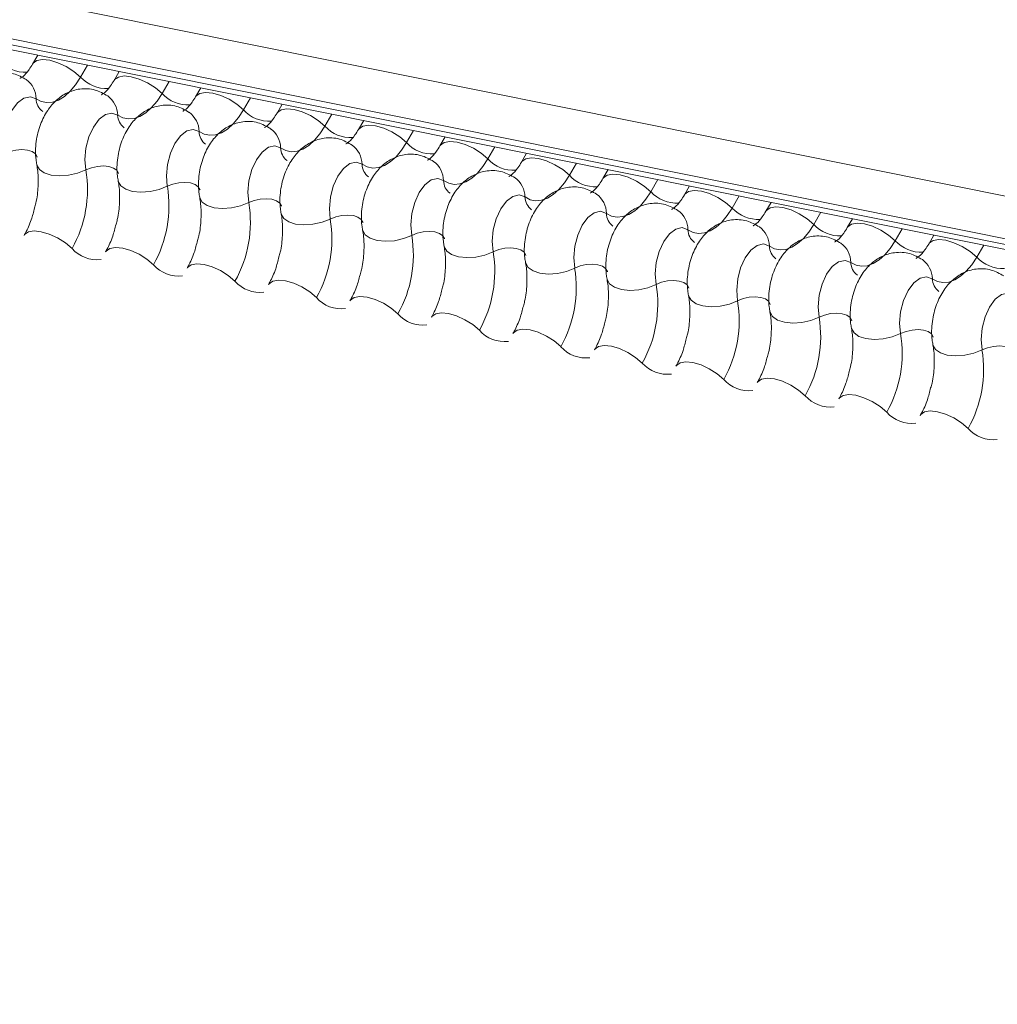
# Model space of a CAD drawing. Units: millimetres. Extents: x -23272466 to 44913, y -22484615 to 188.
# Drawn here: x -23270035 to -23270032, y -22483317 to -22483314 of the extents above; entities that cross this region are included whole.
import ezdxf

# ---------------------------------------------------------------- set-up
doc = ezdxf.new("R2010")
doc.units = ezdxf.units.MM
doc.layers.add('KEYLITE FLASHING', color=7, linetype='Continuous', lineweight=18)

msp = doc.modelspace()

# ---------------------------------------------------------------- linework, layer by layer
at = {"layer": 'KEYLITE FLASHING', "color": 251, "linetype": 'Continuous', "lineweight": 13, "true_color": 0x636466}
for p, q in [((-23270051.0905, -22483310.3694), (-23269998.8297, -22483320.8684)), ((-23270051.1014, -22483310.5005), (-23269998.8406, -22483320.9995)), ((-23270051.0903, -22483310.5211), (-23269998.8295, -22483321.0201)), ((-23270051.0667, -22483310.5411), (-23269998.8059, -22483321.0401)), ((-23270035.103, -22483313.7482), (-23270035.1192, -22483313.7761)), ((-23270034.9477, -22483313.7794), (-23270034.9695, -22483313.8171)), ((-23270034.8486, -22483313.7993), (-23270034.8648, -22483313.8273)), ((-23270034.6933, -22483313.8305), (-23270034.7152, -22483313.8682)), ((-23270034.5942, -22483313.8504), (-23270034.6105, -22483313.8784)), ((-23270034.4389, -22483313.8816), (-23270034.4608, -22483313.9193)), ((-23270034.3399, -22483313.9015), (-23270034.3561, -22483313.9295)), ((-23270034.1846, -22483313.9327), (-23270034.2064, -22483313.9704)), ((-23270034.0855, -22483313.9526), (-23270034.1017, -22483313.9806)), ((-23270033.9302, -22483313.9838), (-23270033.9521, -22483314.0215)), ((-23270033.8311, -22483314.0037), (-23270033.8474, -22483314.0317)), ((-23270033.6758, -22483314.0349), (-23270033.6977, -22483314.0726)), ((-23270033.5768, -22483314.0548), (-23270033.593, -22483314.0828)), ((-23270033.4215, -22483314.086), (-23270033.4433, -22483314.1237)), ((-23270033.3224, -22483314.1059), (-23270033.3386, -22483314.1339)), ((-23270033.1671, -22483314.1371), (-23270033.189, -22483314.1748)), ((-23270033.068, -22483314.157), (-23270033.0843, -22483314.185)), ((-23270032.9127, -22483314.1882), (-23270032.9346, -22483314.2259)), ((-23270032.8137, -22483314.2081), (-23270032.8299, -22483314.2361)), ((-23270032.6584, -22483314.2393), (-23270032.6802, -22483314.277)), ((-23270032.5593, -22483314.2592), (-23270032.5755, -22483314.2872)), ((-23270032.404, -22483314.2904), (-23270032.4259, -22483314.3281)), ((-23270032.3049, -22483314.3103), (-23270032.3212, -22483314.3383)), ((-23270032.1496, -22483314.3415), (-23270032.1715, -22483314.3792))]:
    msp.add_line(p, q, dxfattribs=at)
at = {"layer": 'KEYLITE FLASHING', "color": 251, "linetype": 'Continuous', "lineweight": 13, "true_color": 0x636466, "flags": 128}
for points in [[(-23270035.1189, -22483313.7756), (-23270035.1176, -22483313.7738), (-23270035.106, -22483313.7656), (-23270035.0882, -22483313.7624), (-23270035.0658, -22483313.7646), (-23270035.0406, -22483313.772), (-23270035.0148, -22483313.7839), (-23270034.9904, -22483313.7993), (-23270034.9695, -22483313.8171)], [(-23270034.9695, -22483313.8171), (-23270034.9852, -22483313.8409), (-23270035.0021, -22483313.8611), (-23270035.02, -22483313.8771), (-23270035.0383, -22483313.8885), (-23270035.0567, -22483313.895), (-23270035.0748, -22483313.8966), (-23270035.0921, -22483313.8932), (-23270035.1081, -22483313.8848)], [(-23270034.8645, -22483313.8267), (-23270034.8633, -22483313.8249), (-23270034.8516, -22483313.8167), (-23270034.8338, -22483313.8135), (-23270034.8114, -22483313.8157), (-23270034.7862, -22483313.8231), (-23270034.7604, -22483313.835), (-23270034.736, -22483313.8505), (-23270034.7152, -22483313.8682)], [(-23270034.7152, -22483313.8682), (-23270034.7308, -22483313.892), (-23270034.7477, -22483313.9122), (-23270034.7656, -22483313.9282), (-23270034.784, -22483313.9396), (-23270034.8024, -22483313.9461), (-23270034.8204, -22483313.9477), (-23270034.8377, -22483313.9443), (-23270034.8537, -22483313.9359)], [(-23270034.6101, -22483313.8778), (-23270034.6089, -22483313.876), (-23270034.5972, -22483313.8678), (-23270034.5795, -22483313.8646), (-23270034.5571, -22483313.8668), (-23270034.5319, -22483313.8742), (-23270034.506, -22483313.8861), (-23270034.4817, -22483313.9016), (-23270034.4608, -22483313.9193)], [(-23270035.1081, -22483313.8848), (-23270035.1263, -22483313.8783), (-23270035.1462, -22483313.8827), (-23270035.166, -22483313.8977), (-23270035.1838, -22483313.9218), (-23270035.1979, -22483313.9527), (-23270035.207, -22483313.9875), (-23270035.2103, -22483314.023), (-23270035.2074, -22483314.0558)], [(-23270034.8537, -22483313.9359), (-23270034.8719, -22483313.9294), (-23270034.8919, -22483313.9338), (-23270034.9117, -22483313.9488), (-23270034.9295, -22483313.9729), (-23270034.9436, -22483314.0038), (-23270034.9527, -22483314.0386), (-23270034.9559, -22483314.0741), (-23270034.953, -22483314.1069)], [(-23270034.4608, -22483313.9193), (-23270034.4764, -22483313.9431), (-23270034.4934, -22483313.9633), (-23270034.5112, -22483313.9793), (-23270034.5296, -22483313.9907), (-23270034.548, -22483313.9972), (-23270034.5661, -22483313.9988), (-23270034.5833, -22483313.9954), (-23270034.5994, -22483313.987)], [(-23270034.3558, -22483313.9289), (-23270034.3545, -22483313.9271), (-23270034.3429, -22483313.9189), (-23270034.3251, -22483313.9157), (-23270034.3027, -22483313.9179), (-23270034.2775, -22483313.9253), (-23270034.2517, -22483313.9372), (-23270034.2273, -22483313.9527), (-23270034.2064, -22483313.9704)], [(-23270034.5994, -22483313.987), (-23270034.6176, -22483313.9805), (-23270034.6375, -22483313.9849), (-23270034.6573, -22483313.9999), (-23270034.6751, -22483314.024), (-23270034.6892, -22483314.0549), (-23270034.6983, -22483314.0897), (-23270034.7016, -22483314.1252), (-23270034.6987, -22483314.158)], [(-23270034.2064, -22483313.9704), (-23270034.2221, -22483313.9942), (-23270034.239, -22483314.0144), (-23270034.2569, -22483314.0304), (-23270034.2752, -22483314.0418), (-23270034.2936, -22483314.0483), (-23270034.3117, -22483314.0499), (-23270034.329, -22483314.0465), (-23270034.345, -22483314.0381)], [(-23270034.1014, -22483313.98), (-23270034.1002, -22483313.9782), (-23270034.0885, -22483313.97), (-23270034.0707, -22483313.9668), (-23270034.0483, -22483313.969), (-23270034.0231, -22483313.9764), (-23270033.9973, -22483313.9883), (-23270033.9729, -22483314.0038), (-23270033.9521, -22483314.0215)], [(-23270033.9521, -22483314.0215), (-23270033.9677, -22483314.0453), (-23270033.9846, -22483314.0655), (-23270034.0025, -22483314.0815), (-23270034.0209, -22483314.0929), (-23270034.0393, -22483314.0994), (-23270034.0573, -22483314.101), (-23270034.0746, -22483314.0976), (-23270034.0906, -22483314.0892)], [(-23270033.847, -22483314.0311), (-23270033.8458, -22483314.0293), (-23270033.8341, -22483314.0211), (-23270033.8164, -22483314.0179), (-23270033.794, -22483314.0201), (-23270033.7688, -22483314.0275), (-23270033.7429, -22483314.0394), (-23270033.7186, -22483314.0549), (-23270033.6977, -22483314.0726)], [(-23270035.2074, -22483314.0558), (-23270035.1902, -22483314.049), (-23270035.1714, -22483314.0448), (-23270035.1526, -22483314.0435), (-23270035.1352, -22483314.0452), (-23270035.1208, -22483314.0498), (-23270035.1106, -22483314.057), (-23270035.1054, -22483314.066), (-23270035.1052, -22483314.0671)], [(-23270034.345, -22483314.0381), (-23270034.3632, -22483314.0316), (-23270034.3831, -22483314.0361), (-23270034.4029, -22483314.051), (-23270034.4207, -22483314.0751), (-23270034.4348, -22483314.106), (-23270034.4439, -22483314.1408), (-23270034.4472, -22483314.1763), (-23270034.4443, -22483314.2091)], [(-23270034.0906, -22483314.0892), (-23270034.1088, -22483314.0827), (-23270034.1288, -22483314.0872), (-23270034.1486, -22483314.1021), (-23270034.1664, -22483314.1262), (-23270034.1805, -22483314.1571), (-23270034.1896, -22483314.1919), (-23270034.1928, -22483314.2274), (-23270034.1899, -22483314.2602)], [(-23270033.6977, -22483314.0726), (-23270033.7133, -22483314.0964), (-23270033.7303, -22483314.1166), (-23270033.7481, -22483314.1326), (-23270033.7665, -22483314.144), (-23270033.7849, -22483314.1505), (-23270033.803, -22483314.1521), (-23270033.8202, -22483314.1487), (-23270033.8363, -22483314.1403)], [(-23270033.5927, -22483314.0822), (-23270033.5914, -22483314.0804), (-23270033.5798, -22483314.0722), (-23270033.562, -22483314.069), (-23270033.5396, -22483314.0712), (-23270033.5144, -22483314.0786), (-23270033.4886, -22483314.0905), (-23270033.4642, -22483314.106), (-23270033.4433, -22483314.1237)], [(-23270035.1064, -22483314.09), (-23270035.106, -22483314.0915), (-23270035.0982, -22483314.1051), (-23270035.0829, -22483314.1158), (-23270035.0613, -22483314.1228), (-23270035.0353, -22483314.1254), (-23270035.007, -22483314.1235), (-23270034.9788, -22483314.1171), (-23270034.953, -22483314.1069)], [(-23270034.953, -22483314.1069), (-23270034.9359, -22483314.1001), (-23270034.9171, -22483314.0959), (-23270034.8982, -22483314.0946), (-23270034.8809, -22483314.0963), (-23270034.8665, -22483314.1009), (-23270034.8563, -22483314.1081), (-23270034.851, -22483314.1171), (-23270034.8508, -22483314.1182)], [(-23270034.852, -22483314.1411), (-23270034.8517, -22483314.1427), (-23270034.8438, -22483314.1562), (-23270034.8285, -22483314.1669), (-23270034.8069, -22483314.1739), (-23270034.7809, -22483314.1765), (-23270034.7526, -22483314.1746), (-23270034.7244, -22483314.1682), (-23270034.6987, -22483314.158)], [(-23270033.8363, -22483314.1403), (-23270033.8545, -22483314.1338), (-23270033.8744, -22483314.1383), (-23270033.8942, -22483314.1532), (-23270033.912, -22483314.1773), (-23270033.9261, -22483314.2082), (-23270033.9352, -22483314.243), (-23270033.9385, -22483314.2785), (-23270033.9356, -22483314.3113)], [(-23270033.4433, -22483314.1237), (-23270033.459, -22483314.1475), (-23270033.4759, -22483314.1677), (-23270033.4938, -22483314.1837), (-23270033.5121, -22483314.1951), (-23270033.5305, -22483314.2016), (-23270033.5486, -22483314.2032), (-23270033.5659, -22483314.1998), (-23270033.5819, -22483314.1914)], [(-23270033.3383, -22483314.1333), (-23270033.3371, -22483314.1315), (-23270033.3254, -22483314.1233), (-23270033.3076, -22483314.1201), (-23270033.2852, -22483314.1223), (-23270033.26, -22483314.1297), (-23270033.2342, -22483314.1416), (-23270033.2098, -22483314.1571), (-23270033.189, -22483314.1748)], [(-23270034.6987, -22483314.158), (-23270034.6815, -22483314.1512), (-23270034.6627, -22483314.147), (-23270034.6438, -22483314.1457), (-23270034.6265, -22483314.1474), (-23270034.6121, -22483314.152), (-23270034.6019, -22483314.1592), (-23270034.5967, -22483314.1682), (-23270034.5964, -22483314.1693)], [(-23270033.189, -22483314.1748), (-23270033.2046, -22483314.1986), (-23270033.2215, -22483314.2188), (-23270033.2394, -22483314.2348), (-23270033.2578, -22483314.2462), (-23270033.2762, -22483314.2527), (-23270033.2942, -22483314.2543), (-23270033.3115, -22483314.2509), (-23270033.3275, -22483314.2425)], [(-23270033.0839, -22483314.1844), (-23270033.0827, -22483314.1826), (-23270033.071, -22483314.1744), (-23270033.0533, -22483314.1712), (-23270033.0309, -22483314.1734), (-23270033.0057, -22483314.1808), (-23270032.9798, -22483314.1927), (-23270032.9555, -22483314.2082), (-23270032.9346, -22483314.2259)], [(-23270034.5976, -22483314.1922), (-23270034.5973, -22483314.1938), (-23270034.5895, -22483314.2073), (-23270034.5741, -22483314.218), (-23270034.5526, -22483314.225), (-23270034.5265, -22483314.2276), (-23270034.4983, -22483314.2257), (-23270034.4701, -22483314.2193), (-23270034.4443, -22483314.2091)], [(-23270034.4443, -22483314.2091), (-23270034.4271, -22483314.2023), (-23270034.4083, -22483314.1981), (-23270034.3895, -22483314.1968), (-23270034.3721, -22483314.1985), (-23270034.3577, -22483314.2031), (-23270034.3475, -22483314.2103), (-23270034.3423, -22483314.2193), (-23270034.3421, -22483314.2204)], [(-23270033.5819, -22483314.1914), (-23270033.6001, -22483314.1849), (-23270033.62, -22483314.1894), (-23270033.6398, -22483314.2043), (-23270033.6576, -22483314.2284), (-23270033.6717, -22483314.2593), (-23270033.6808, -22483314.2941), (-23270033.6841, -22483314.3296), (-23270033.6812, -22483314.3624)], [(-23270033.3275, -22483314.2425), (-23270033.3457, -22483314.236), (-23270033.3657, -22483314.2405), (-23270033.3855, -22483314.2554), (-23270033.4033, -22483314.2795), (-23270033.4174, -22483314.3104), (-23270033.4265, -22483314.3452), (-23270033.4297, -22483314.3807), (-23270033.4268, -22483314.4135)], [(-23270032.9346, -22483314.2259), (-23270032.9502, -22483314.2497), (-23270032.9672, -22483314.2699), (-23270032.985, -22483314.2859), (-23270033.0034, -22483314.2973), (-23270033.0218, -22483314.3038), (-23270033.0399, -22483314.3054), (-23270033.0571, -22483314.302), (-23270033.0732, -22483314.2936)], [(-23270032.8296, -22483314.2355), (-23270032.8283, -22483314.2337), (-23270032.8167, -22483314.2255), (-23270032.7989, -22483314.2223), (-23270032.7765, -22483314.2245), (-23270032.7513, -22483314.2319), (-23270032.7255, -22483314.2438), (-23270032.7011, -22483314.2593), (-23270032.6802, -22483314.277)], [(-23270034.3433, -22483314.2433), (-23270034.3429, -22483314.2449), (-23270034.3351, -22483314.2584), (-23270034.3198, -22483314.2691), (-23270034.2982, -22483314.2761), (-23270034.2722, -22483314.2787), (-23270034.2439, -22483314.2768), (-23270034.2157, -22483314.2704), (-23270034.1899, -22483314.2602)], [(-23270034.1899, -22483314.2602), (-23270034.1728, -22483314.2534), (-23270034.154, -22483314.2492), (-23270034.1351, -22483314.2479), (-23270034.1178, -22483314.2496), (-23270034.1034, -22483314.2542), (-23270034.0932, -22483314.2614), (-23270034.0879, -22483314.2704), (-23270034.0877, -22483314.2715)], [(-23270035.1459, -22483314.3113), (-23270035.1443, -22483314.309), (-23270035.1326, -22483314.3007), (-23270035.1149, -22483314.2976), (-23270035.0924, -22483314.2998), (-23270035.0673, -22483314.3072), (-23270035.0414, -22483314.3191), (-23270035.017, -22483314.3345), (-23270034.9962, -22483314.3522)], [(-23270034.0889, -22483314.2944), (-23270034.0886, -22483314.296), (-23270034.0807, -22483314.3095), (-23270034.0654, -22483314.3202), (-23270034.0438, -22483314.3272), (-23270034.0178, -22483314.3298), (-23270033.9895, -22483314.3279), (-23270033.9613, -22483314.3215), (-23270033.9356, -22483314.3113)], [(-23270033.0732, -22483314.2936), (-23270033.0914, -22483314.2871), (-23270033.1113, -22483314.2916), (-23270033.1311, -22483314.3065), (-23270033.1489, -22483314.3306), (-23270033.163, -22483314.3615), (-23270033.1721, -22483314.3963), (-23270033.1754, -22483314.4318), (-23270033.1725, -22483314.4646)], [(-23270032.6802, -22483314.277), (-23270032.6959, -22483314.3008), (-23270032.7128, -22483314.321), (-23270032.7307, -22483314.337), (-23270032.749, -22483314.3484), (-23270032.7674, -22483314.3549), (-23270032.7855, -22483314.3565), (-23270032.8028, -22483314.3531), (-23270032.8188, -22483314.3447)], [(-23270032.5752, -22483314.2866), (-23270032.574, -22483314.2848), (-23270032.5623, -22483314.2766), (-23270032.5445, -22483314.2734), (-23270032.5221, -22483314.2756), (-23270032.4969, -22483314.283), (-23270032.4711, -22483314.2949), (-23270032.4467, -22483314.3104), (-23270032.4259, -22483314.3281)], [(-23270033.9356, -22483314.3113), (-23270033.9184, -22483314.3045), (-23270033.8996, -22483314.3003), (-23270033.8807, -22483314.299), (-23270033.8634, -22483314.3007), (-23270033.849, -22483314.3053), (-23270033.8388, -22483314.3125), (-23270033.8336, -22483314.3215), (-23270033.8333, -22483314.3226)], [(-23270032.4259, -22483314.3281), (-23270032.4415, -22483314.3519), (-23270032.4584, -22483314.3721), (-23270032.4763, -22483314.3881), (-23270032.4947, -22483314.3995), (-23270032.5131, -22483314.406), (-23270032.5311, -22483314.4076), (-23270032.5484, -22483314.4042), (-23270032.5644, -22483314.3958)], [(-23270032.3208, -22483314.3377), (-23270032.3196, -22483314.3359), (-23270032.3079, -22483314.3277), (-23270032.2902, -22483314.3245), (-23270032.2678, -22483314.3267), (-23270032.2426, -22483314.3341), (-23270032.2167, -22483314.346), (-23270032.1924, -22483314.3615), (-23270032.1715, -22483314.3792)], [(-23270034.8915, -22483314.3624), (-23270034.8899, -22483314.3601), (-23270034.8783, -22483314.3518), (-23270034.8605, -22483314.3487), (-23270034.8381, -22483314.3509), (-23270034.8129, -22483314.3583), (-23270034.787, -22483314.3702), (-23270034.7627, -22483314.3856), (-23270034.7418, -22483314.4033)], [(-23270033.8345, -22483314.3455), (-23270033.8342, -22483314.3471), (-23270033.8264, -22483314.3606), (-23270033.811, -22483314.3713), (-23270033.7895, -22483314.3783), (-23270033.7634, -22483314.3809), (-23270033.7352, -22483314.379), (-23270033.707, -22483314.3726), (-23270033.6812, -22483314.3624)], [(-23270033.6812, -22483314.3624), (-23270033.664, -22483314.3556), (-23270033.6452, -22483314.3514), (-23270033.6264, -22483314.3501), (-23270033.609, -22483314.3518), (-23270033.5946, -22483314.3564), (-23270033.5844, -22483314.3636), (-23270033.5792, -22483314.3726), (-23270033.579, -22483314.3737)], [(-23270032.8188, -22483314.3447), (-23270032.837, -22483314.3382), (-23270032.8569, -22483314.3427), (-23270032.8767, -22483314.3576), (-23270032.8945, -22483314.3817), (-23270032.9086, -22483314.4126), (-23270032.9177, -22483314.4474), (-23270032.921, -22483314.4829), (-23270032.9181, -22483314.5157)], [(-23270032.5644, -22483314.3958), (-23270032.5826, -22483314.3893), (-23270032.6026, -22483314.3938), (-23270032.6224, -22483314.4087), (-23270032.6402, -22483314.4328), (-23270032.6543, -22483314.4637), (-23270032.6634, -22483314.4985), (-23270032.6666, -22483314.534), (-23270032.6637, -22483314.5668)], [(-23270032.1715, -22483314.3792), (-23270032.1871, -22483314.403), (-23270032.2041, -22483314.4232), (-23270032.2219, -22483314.4392), (-23270032.2403, -22483314.4506), (-23270032.2587, -22483314.4571), (-23270032.2768, -22483314.4587), (-23270032.294, -22483314.4553), (-23270032.3101, -22483314.4469)], [(-23270034.6371, -22483314.4135), (-23270034.6355, -22483314.4112), (-23270034.6239, -22483314.4029), (-23270034.6061, -22483314.3998), (-23270034.5837, -22483314.402), (-23270034.5585, -22483314.4094), (-23270034.5327, -22483314.4213), (-23270034.5083, -22483314.4367), (-23270034.4875, -22483314.4544)], [(-23270033.5802, -22483314.3966), (-23270033.5798, -22483314.3982), (-23270033.572, -22483314.4117), (-23270033.5567, -22483314.4224), (-23270033.5351, -22483314.4294), (-23270033.5091, -22483314.432), (-23270033.4808, -22483314.4301), (-23270033.4526, -22483314.4237), (-23270033.4268, -22483314.4135)], [(-23270033.4268, -22483314.4135), (-23270033.4097, -22483314.4067), (-23270033.3909, -22483314.4025), (-23270033.372, -22483314.4012), (-23270033.3547, -22483314.4029), (-23270033.3403, -22483314.4075), (-23270033.3301, -22483314.4147), (-23270033.3248, -22483314.4237), (-23270033.3246, -22483314.4248)], [(-23270034.3828, -22483314.4646), (-23270034.3812, -22483314.4623), (-23270034.3695, -22483314.454), (-23270034.3518, -22483314.4509), (-23270034.3293, -22483314.4531), (-23270034.3042, -22483314.4605), (-23270034.2783, -22483314.4724), (-23270034.2539, -22483314.4878), (-23270034.2331, -22483314.5055)], [(-23270033.3258, -22483314.4477), (-23270033.3255, -22483314.4493), (-23270033.3176, -22483314.4628), (-23270033.3023, -22483314.4735), (-23270033.2807, -22483314.4805), (-23270033.2547, -22483314.4831), (-23270033.2264, -22483314.4812), (-23270033.1982, -22483314.4748), (-23270033.1725, -22483314.4646)], [(-23270033.1725, -22483314.4646), (-23270033.1553, -22483314.4578), (-23270033.1365, -22483314.4536), (-23270033.1176, -22483314.4523), (-23270033.1003, -22483314.454), (-23270033.0859, -22483314.4586), (-23270033.0757, -22483314.4658), (-23270033.0705, -22483314.4748), (-23270033.0702, -22483314.4759)], [(-23270032.3101, -22483314.4469), (-23270032.3283, -22483314.4404), (-23270032.3482, -22483314.4449), (-23270032.368, -22483314.4598), (-23270032.3858, -22483314.4839), (-23270032.3999, -22483314.5148), (-23270032.409, -22483314.5496), (-23270032.4123, -22483314.5851), (-23270032.4094, -22483314.6179)], [(-23270034.1284, -22483314.5157), (-23270034.1268, -22483314.5134), (-23270034.1152, -22483314.5051), (-23270034.0974, -22483314.502), (-23270034.075, -22483314.5042), (-23270034.0498, -22483314.5116), (-23270034.0239, -22483314.5235), (-23270033.9996, -22483314.5389), (-23270033.9787, -22483314.5566)], [(-23270033.0714, -22483314.4988), (-23270033.0711, -22483314.5004), (-23270033.0633, -22483314.5139), (-23270033.0479, -22483314.5247), (-23270033.0264, -22483314.5316), (-23270033.0003, -22483314.5342), (-23270032.9721, -22483314.5323), (-23270032.9439, -22483314.5259), (-23270032.9181, -22483314.5157)], [(-23270032.9181, -22483314.5157), (-23270032.9009, -22483314.5089), (-23270032.8821, -22483314.5047), (-23270032.8633, -22483314.5034), (-23270032.8459, -22483314.5051), (-23270032.8315, -22483314.5097), (-23270032.8213, -22483314.5169), (-23270032.8161, -22483314.5259), (-23270032.8159, -22483314.527)], [(-23270032.0557, -22483314.498), (-23270032.0739, -22483314.4915), (-23270032.0938, -22483314.496), (-23270032.1136, -22483314.5109), (-23270032.1314, -22483314.535), (-23270032.1455, -22483314.5659), (-23270032.1546, -22483314.6007), (-23270032.1579, -22483314.6362), (-23270032.155, -22483314.669)], [(-23270033.874, -22483314.5668), (-23270033.8724, -22483314.5645), (-23270033.8608, -22483314.5562), (-23270033.843, -22483314.5531), (-23270033.8206, -22483314.5553), (-23270033.7954, -22483314.5627), (-23270033.7696, -22483314.5746), (-23270033.7452, -22483314.59), (-23270033.7244, -22483314.6077)], [(-23270032.8171, -22483314.5499), (-23270032.8167, -22483314.5515), (-23270032.8089, -22483314.565), (-23270032.7936, -22483314.5758), (-23270032.772, -22483314.5827), (-23270032.746, -22483314.5853), (-23270032.7177, -22483314.5834), (-23270032.6895, -22483314.577), (-23270032.6637, -22483314.5668)], [(-23270032.6637, -22483314.5668), (-23270032.6466, -22483314.56), (-23270032.6278, -22483314.5558), (-23270032.6089, -22483314.5545), (-23270032.5916, -22483314.5562), (-23270032.5772, -22483314.5608), (-23270032.567, -22483314.568), (-23270032.5617, -22483314.577), (-23270032.5615, -22483314.5781)], [(-23270033.6197, -22483314.6179), (-23270033.6181, -22483314.6156), (-23270033.6064, -22483314.6073), (-23270033.5887, -22483314.6042), (-23270033.5662, -22483314.6064), (-23270033.5411, -22483314.6138), (-23270033.5152, -22483314.6257), (-23270033.4908, -22483314.6411), (-23270033.47, -22483314.6588)], [(-23270032.5627, -22483314.601), (-23270032.5624, -22483314.6026), (-23270032.5545, -22483314.6161), (-23270032.5392, -22483314.6269), (-23270032.5176, -22483314.6338), (-23270032.4916, -22483314.6364), (-23270032.4633, -22483314.6345), (-23270032.4351, -22483314.6281), (-23270032.4094, -22483314.6179)], [(-23270032.4094, -22483314.6179), (-23270032.3922, -22483314.6111), (-23270032.3734, -22483314.6069), (-23270032.3545, -22483314.6056), (-23270032.3372, -22483314.6073), (-23270032.3228, -22483314.612), (-23270032.3126, -22483314.6191), (-23270032.3074, -22483314.6281), (-23270032.3071, -22483314.6292)], [(-23270033.3653, -22483314.669), (-23270033.3637, -22483314.6667), (-23270033.3521, -22483314.6584), (-23270033.3343, -22483314.6553), (-23270033.3119, -22483314.6575), (-23270033.2867, -22483314.6649), (-23270033.2608, -22483314.6768), (-23270033.2365, -22483314.6922), (-23270033.2156, -22483314.7099)], [(-23270032.3083, -22483314.6521), (-23270032.308, -22483314.6537), (-23270032.3002, -22483314.6672), (-23270032.2848, -22483314.678), (-23270032.2633, -22483314.6849), (-23270032.2372, -22483314.6875), (-23270032.209, -22483314.6856), (-23270032.1808, -22483314.6792), (-23270032.155, -22483314.669)], [(-23270032.155, -22483314.669), (-23270032.1378, -22483314.6622), (-23270032.119, -22483314.658), (-23270032.1002, -22483314.6567), (-23270032.0828, -22483314.6584), (-23270032.0684, -22483314.6631), (-23270032.0582, -22483314.6702), (-23270032.053, -22483314.6792), (-23270032.0528, -22483314.6803)], [(-23270033.1109, -22483314.7201), (-23270033.1093, -22483314.7178), (-23270033.0977, -22483314.7096), (-23270033.0799, -22483314.7064), (-23270033.0575, -22483314.7086), (-23270033.0323, -22483314.716), (-23270033.0065, -22483314.7279), (-23270032.9821, -22483314.7433), (-23270032.9613, -22483314.761)], [(-23270032.8566, -22483314.7712), (-23270032.855, -22483314.7689), (-23270032.8433, -22483314.7607), (-23270032.8256, -22483314.7575), (-23270032.8031, -22483314.7597), (-23270032.778, -22483314.7671), (-23270032.7521, -22483314.779), (-23270032.7277, -22483314.7944), (-23270032.7069, -22483314.8121)], [(-23270032.6022, -22483314.8223), (-23270032.6006, -22483314.82), (-23270032.589, -22483314.8118), (-23270032.5712, -22483314.8086), (-23270032.5488, -22483314.8108), (-23270032.5236, -22483314.8182), (-23270032.4977, -22483314.8301), (-23270032.4734, -22483314.8455), (-23270032.4525, -22483314.8632)], [(-23270032.3478, -22483314.8734), (-23270032.3462, -22483314.8711), (-23270032.3346, -22483314.8629), (-23270032.3168, -22483314.8597), (-23270032.2944, -22483314.8619), (-23270032.2692, -22483314.8693), (-23270032.2434, -22483314.8812), (-23270032.219, -22483314.8966), (-23270032.1982, -22483314.9143)]]:
    msp.add_lwpolyline(points, dxfattribs=at)
at = {"layer": 'KEYLITE FLASHING', "color": 251, "linetype": 'Continuous', "lineweight": 13, "true_color": 0x636466}
for centre, radius, start, end in [((-23270035.1432, -22483313.6928), 0.1089, 222.2234, 273.2403), ((-23270035.1845, -22483313.8863), 0.0764, 1.1443, 53.6278), ((-23270034.8889, -22483313.7439), 0.1089, 222.2234, 273.2403), ((-23270034.6345, -22483313.795), 0.1089, 222.2234, 273.2403), ((-23270035.0572, -22483313.8837), 0.051, 181.1606, 233.0001), ((-23270034.9301, -22483313.9374), 0.0764, 1.1443, 53.6278), ((-23270034.6757, -22483313.9885), 0.0764, 1.1443, 53.6278), ((-23270034.3801, -22483313.8461), 0.1089, 222.2234, 273.2403), ((-23270034.8028, -22483313.9348), 0.051, 181.1606, 233.0001), ((-23270034.5484, -22483313.9859), 0.051, 181.1606, 233.0001), ((-23270034.4214, -22483314.0396), 0.0764, 1.1443, 53.6278), ((-23270034.1258, -22483313.8972), 0.1089, 222.2234, 273.2403), ((-23270033.8714, -22483313.9483), 0.1089, 222.2234, 273.2403), ((-23270034.2941, -22483314.037), 0.051, 181.1606, 233.0001), ((-23270034.167, -22483314.0907), 0.0764, 1.1443, 53.6278), ((-23270033.9126, -22483314.1418), 0.0764, 1.1443, 53.6278), ((-23270033.617, -22483313.9994), 0.1089, 222.2234, 273.2403), ((-23270035.3231, -22483314.1682), 0.3751, 330.6264, 9.4128), ((-23270034.0397, -22483314.0881), 0.051, 181.1606, 233.0001), ((-23270033.7853, -22483314.1392), 0.051, 181.1606, 233.0001), ((-23270033.6583, -22483314.1929), 0.0764, 1.1443, 53.6278), ((-23270033.3627, -22483314.0505), 0.1089, 222.2234, 273.2403), ((-23270035.0687, -22483314.2193), 0.3751, 330.6264, 9.4128), ((-23270033.1083, -22483314.1016), 0.1089, 222.2234, 273.2403), ((-23270033.531, -22483314.1903), 0.051, 181.1606, 233.0001), ((-23270033.4039, -22483314.244), 0.0764, 1.1443, 53.6278), ((-23270034.8144, -22483314.2704), 0.3751, 330.6264, 9.4128), ((-23270033.1495, -22483314.2951), 0.0764, 1.1443, 53.6278), ((-23270032.8539, -22483314.1527), 0.1089, 222.2234, 273.2403), ((-23270034.56, -22483314.3215), 0.3751, 330.6264, 9.4128), ((-23270033.2766, -22483314.2414), 0.051, 181.1606, 233.0001), ((-23270033.0222, -22483314.2925), 0.051, 181.1606, 233.0001), ((-23270032.8952, -22483314.3462), 0.0764, 1.1443, 53.6278), ((-23270032.5996, -22483314.2038), 0.1089, 222.2234, 273.2403), ((-23270034.3056, -22483314.3727), 0.3751, 330.6264, 9.4128), ((-23270032.3452, -22483314.2549), 0.1089, 222.2234, 273.2403), ((-23270034.9181, -22483314.2832), 0.1043, 221.4746, 276.8887), ((-23270032.7679, -22483314.3436), 0.051, 181.1606, 233.0001), ((-23270032.6408, -22483314.3973), 0.0764, 1.1443, 53.6278), ((-23270034.0513, -22483314.4238), 0.3751, 330.6264, 9.4128), ((-23270032.3864, -22483314.4484), 0.0764, 1.1443, 53.6278), ((-23270032.0908, -22483314.306), 0.1089, 222.2234, 273.2403), ((-23270034.6637, -22483314.3343), 0.1043, 221.4746, 276.8887), ((-23270033.7969, -22483314.4749), 0.3751, 330.6264, 9.4128), ((-23270032.5135, -22483314.3947), 0.051, 181.1606, 233.0001), ((-23270032.2591, -22483314.4458), 0.051, 181.1606, 233.0001), ((-23270034.4094, -22483314.3854), 0.1043, 221.4746, 276.8887), ((-23270033.5425, -22483314.526), 0.3751, 330.6264, 9.4128), ((-23270034.155, -22483314.4365), 0.1043, 221.4746, 276.8887), ((-23270033.2882, -22483314.5771), 0.3751, 330.6264, 9.4128), ((-23270033.9006, -22483314.4876), 0.1043, 221.4746, 276.8887), ((-23270033.0338, -22483314.6282), 0.3751, 330.6264, 9.4128), ((-23270033.6463, -22483314.5387), 0.1043, 221.4746, 276.8887), ((-23270032.7794, -22483314.6793), 0.3751, 330.6264, 9.4128), ((-23270033.3919, -22483314.5898), 0.1043, 221.4746, 276.8887), ((-23270032.5251, -22483314.7304), 0.3751, 330.6264, 9.4128), ((-23270033.1375, -22483314.6409), 0.1043, 221.4746, 276.8887), ((-23270032.8832, -22483314.692), 0.1043, 221.4746, 276.8887), ((-23270032.6288, -22483314.7431), 0.1043, 221.4746, 276.8887), ((-23270032.3744, -22483314.7942), 0.1043, 221.4746, 276.8887), ((-23270032.1201, -22483314.8453), 0.1043, 221.4746, 276.8887)]:
    msp.add_arc(centre, radius, start, end, dxfattribs=at)
for points, knots in [([(-23270035.1391, -22483313.8249), (-23270035.152, -22483313.8176), (-23270035.1787, -22483313.8026), (-23270035.2247, -22483313.8005), (-23270035.2663, -22483313.8132), (-23270035.3007, -22483313.8369), (-23270035.3291, -22483313.8703), (-23270035.3513, -22483313.9143), (-23270035.3646, -22483313.9677), (-23270035.3655, -22483314.0107), (-23270035.3616, -22483314.0339), (-23270035.3607, -22483314.0389)], [0, 0, 0, 0, 0.112969, 0.234901, 0.342728, 0.446972, 0.557845, 0.682984, 0.818534, 0.960831, 1, 1, 1, 1]), ([(-23270035.1192, -22483313.7761), (-23270035.1229, -22483313.7821), (-23270035.1335, -22483313.7992), (-23270035.1496, -22483313.8169), (-23270035.1602, -22483313.8216), (-23270035.158, -22483313.8212), (-23270035.1577, -22483313.8212)], [0, 0, 0, 0, 0.199668, 0.570183, 0.934022, 1, 1, 1, 1]), ([(-23270034.8648, -22483313.8273), (-23270034.8686, -22483313.8332), (-23270034.8792, -22483313.8503), (-23270034.8953, -22483313.868), (-23270034.9058, -22483313.8727), (-23270034.9036, -22483313.8723), (-23270034.9033, -22483313.8723)], [0, 0, 0, 0, 0.199668, 0.570183, 0.934022, 1, 1, 1, 1]), ([(-23270034.8847, -22483313.876), (-23270034.8976, -22483313.8687), (-23270034.9243, -22483313.8537), (-23270034.9703, -22483313.8516), (-23270035.012, -22483313.8643), (-23270035.0463, -22483313.888), (-23270035.0747, -22483313.9214), (-23270035.0969, -22483313.9654), (-23270035.1102, -22483314.0188), (-23270035.1112, -22483314.0618), (-23270035.1072, -22483314.085), (-23270035.1064, -22483314.09)], [0, 0, 0, 0, 0.112969, 0.234901, 0.342728, 0.446972, 0.557845, 0.682984, 0.818534, 0.960831, 1, 1, 1, 1]), ([(-23270034.6105, -22483313.8784), (-23270034.6142, -22483313.8843), (-23270034.6248, -22483313.9014), (-23270034.6409, -22483313.9191), (-23270034.6514, -22483313.9238), (-23270034.6493, -22483313.9234), (-23270034.6489, -22483313.9234)], [0, 0, 0, 0, 0.199668, 0.570183, 0.934022, 1, 1, 1, 1]), ([(-23270034.6304, -22483313.9271), (-23270034.6432, -22483313.9198), (-23270034.6699, -22483313.9048), (-23270034.716, -22483313.9027), (-23270034.7576, -22483313.9154), (-23270034.792, -22483313.9391), (-23270034.8204, -22483313.9725), (-23270034.8426, -22483314.0165), (-23270034.8558, -22483314.0699), (-23270034.8568, -22483314.1129), (-23270034.8529, -22483314.1361), (-23270034.852, -22483314.1411)], [0, 0, 0, 0, 0.112969, 0.234901, 0.342728, 0.446972, 0.557845, 0.682984, 0.818534, 0.960831, 1, 1, 1, 1]), ([(-23270034.3561, -22483313.9295), (-23270034.3598, -22483313.9354), (-23270034.3704, -22483313.9525), (-23270034.3865, -22483313.9702), (-23270034.3971, -22483313.9749), (-23270034.3949, -22483313.9745), (-23270034.3946, -22483313.9745)], [0, 0, 0, 0, 0.199668, 0.570183, 0.934022, 1, 1, 1, 1]), ([(-23270034.376, -22483313.9782), (-23270034.3889, -22483313.9709), (-23270034.4156, -22483313.9559), (-23270034.4616, -22483313.9538), (-23270034.5032, -22483313.9665), (-23270034.5376, -22483313.9902), (-23270034.566, -22483314.0236), (-23270034.5882, -22483314.0676), (-23270034.6015, -22483314.121), (-23270034.6024, -22483314.164), (-23270034.5985, -22483314.1872), (-23270034.5976, -22483314.1922)], [0, 0, 0, 0, 0.112969, 0.234901, 0.342728, 0.446972, 0.557845, 0.682984, 0.818534, 0.960831, 1, 1, 1, 1]), ([(-23270034.1017, -22483313.9806), (-23270034.1055, -22483313.9865), (-23270034.1161, -22483314.0036), (-23270034.1322, -22483314.0213), (-23270034.1427, -22483314.026), (-23270034.1405, -22483314.0256), (-23270034.1402, -22483314.0256)], [0, 0, 0, 0, 0.199668, 0.570183, 0.934022, 1, 1, 1, 1]), ([(-23270034.1216, -22483314.0293), (-23270034.1345, -22483314.022), (-23270034.1612, -22483314.007), (-23270034.2072, -22483314.0049), (-23270034.2489, -22483314.0176), (-23270034.2832, -22483314.0413), (-23270034.3116, -22483314.0747), (-23270034.3338, -22483314.1187), (-23270034.3471, -22483314.1721), (-23270034.3481, -22483314.2151), (-23270034.3441, -22483314.2383), (-23270034.3433, -22483314.2433)], [0, 0, 0, 0, 0.112969, 0.234901, 0.342728, 0.446972, 0.557845, 0.682984, 0.818534, 0.960831, 1, 1, 1, 1]), ([(-23270033.8474, -22483314.0317), (-23270033.8511, -22483314.0376), (-23270033.8617, -22483314.0547), (-23270033.8778, -22483314.0724), (-23270033.8883, -22483314.0771), (-23270033.8862, -22483314.0767), (-23270033.8858, -22483314.0767)], [0, 0, 0, 0, 0.199668, 0.570183, 0.934022, 1, 1, 1, 1]), ([(-23270033.8673, -22483314.0804), (-23270033.8801, -22483314.0731), (-23270033.9068, -22483314.0581), (-23270033.9529, -22483314.056), (-23270033.9945, -22483314.0687), (-23270034.0289, -22483314.0924), (-23270034.0573, -22483314.1258), (-23270034.0795, -22483314.1698), (-23270034.0927, -22483314.2232), (-23270034.0937, -22483314.2662), (-23270034.0898, -22483314.2894), (-23270034.0889, -22483314.2944)], [0, 0, 0, 0, 0.112969, 0.234901, 0.342728, 0.446972, 0.557845, 0.682984, 0.818534, 0.960831, 1, 1, 1, 1]), ([(-23270033.593, -22483314.0828), (-23270033.5967, -22483314.0887), (-23270033.6073, -22483314.1058), (-23270033.6234, -22483314.1235), (-23270033.634, -22483314.1282), (-23270033.6318, -22483314.1278), (-23270033.6315, -22483314.1278)], [0, 0, 0, 0, 0.199668, 0.570183, 0.934022, 1, 1, 1, 1]), ([(-23270035.1064, -22483314.09), (-23270035.1052, -22483314.0969), (-23270035.1019, -22483314.1169), (-23270035.1015, -22483314.158), (-23270035.1055, -22483314.1987), (-23270035.1118, -22483314.2205), (-23270035.1133, -22483314.2255)], [0, 0, 0, 0, 0.183042, 0.532861, 0.894096, 1, 1, 1, 1]), ([(-23270033.6129, -22483314.1315), (-23270033.6258, -22483314.1242), (-23270033.6525, -22483314.1092), (-23270033.6985, -22483314.1071), (-23270033.7401, -22483314.1198), (-23270033.7745, -22483314.1435), (-23270033.8029, -22483314.1769), (-23270033.8251, -22483314.2209), (-23270033.8384, -22483314.2743), (-23270033.8393, -22483314.3173), (-23270033.8354, -22483314.3405), (-23270033.8345, -22483314.3455)], [0, 0, 0, 0, 0.112969, 0.234901, 0.342728, 0.446972, 0.557845, 0.682984, 0.818534, 0.960831, 1, 1, 1, 1]), ([(-23270034.852, -22483314.1411), (-23270034.8509, -22483314.148), (-23270034.8475, -22483314.168), (-23270034.8472, -22483314.2091), (-23270034.8511, -22483314.2498), (-23270034.8575, -22483314.2716), (-23270034.8589, -22483314.2766)], [0, 0, 0, 0, 0.183042, 0.532861, 0.894096, 1, 1, 1, 1]), ([(-23270033.3386, -22483314.1339), (-23270033.3424, -22483314.1398), (-23270033.353, -22483314.1569), (-23270033.3691, -22483314.1746), (-23270033.3796, -22483314.1793), (-23270033.3774, -22483314.1789), (-23270033.3771, -22483314.1789)], [0, 0, 0, 0, 0.199668, 0.570183, 0.934022, 1, 1, 1, 1]), ([(-23270033.3585, -22483314.1826), (-23270033.3714, -22483314.1753), (-23270033.3981, -22483314.1603), (-23270033.4441, -22483314.1582), (-23270033.4858, -22483314.1709), (-23270033.5201, -22483314.1946), (-23270033.5485, -22483314.228), (-23270033.5707, -22483314.272), (-23270033.584, -22483314.3254), (-23270033.585, -22483314.3684), (-23270033.581, -22483314.3916), (-23270033.5802, -22483314.3966)], [0, 0, 0, 0, 0.112969, 0.234901, 0.342728, 0.446972, 0.557845, 0.682984, 0.818534, 0.960831, 1, 1, 1, 1]), ([(-23270034.5976, -22483314.1922), (-23270034.5965, -22483314.1991), (-23270034.5932, -22483314.2191), (-23270034.5928, -22483314.2602), (-23270034.5967, -22483314.3009), (-23270034.6031, -22483314.3227), (-23270034.6046, -22483314.3277)], [0, 0, 0, 0, 0.183042, 0.532861, 0.894096, 1, 1, 1, 1]), ([(-23270033.0843, -22483314.185), (-23270033.088, -22483314.1909), (-23270033.0986, -22483314.208), (-23270033.1147, -22483314.2257), (-23270033.1252, -22483314.2304), (-23270033.1231, -22483314.23), (-23270033.1227, -22483314.23)], [0, 0, 0, 0, 0.199668, 0.570183, 0.934022, 1, 1, 1, 1]), ([(-23270035.1133, -22483314.2255), (-23270035.1164, -22483314.238), (-23270035.1236, -22483314.2668), (-23270035.1364, -22483314.2946), (-23270035.1445, -22483314.3089), (-23270035.1459, -22483314.3113)], [0, 0, 0, 0, 0.391227, 0.897362, 1, 1, 1, 1]), ([(-23270033.1042, -22483314.2337), (-23270033.117, -22483314.2264), (-23270033.1437, -22483314.2114), (-23270033.1898, -22483314.2093), (-23270033.2314, -22483314.222), (-23270033.2658, -22483314.2457), (-23270033.2942, -22483314.2791), (-23270033.3164, -22483314.3231), (-23270033.3296, -22483314.3765), (-23270033.3306, -22483314.4195), (-23270033.3267, -22483314.4427), (-23270033.3258, -22483314.4477)], [0, 0, 0, 0, 0.112969, 0.234901, 0.342728, 0.446972, 0.557845, 0.682984, 0.818534, 0.960831, 1, 1, 1, 1]), ([(-23270032.8299, -22483314.2361), (-23270032.8336, -22483314.242), (-23270032.8442, -22483314.2591), (-23270032.8603, -22483314.2768), (-23270032.8709, -22483314.2815), (-23270032.8687, -22483314.2811), (-23270032.8684, -22483314.2811)], [0, 0, 0, 0, 0.199668, 0.570183, 0.934022, 1, 1, 1, 1]), ([(-23270034.3433, -22483314.2433), (-23270034.3421, -22483314.2502), (-23270034.3388, -22483314.2702), (-23270034.3384, -22483314.3113), (-23270034.3424, -22483314.352), (-23270034.3487, -22483314.3738), (-23270034.3502, -22483314.3788)], [0, 0, 0, 0, 0.183042, 0.532861, 0.894096, 1, 1, 1, 1]), ([(-23270032.8498, -22483314.2848), (-23270032.8627, -22483314.2775), (-23270032.8894, -22483314.2625), (-23270032.9354, -22483314.2604), (-23270032.977, -22483314.2731), (-23270033.0114, -22483314.2968), (-23270033.0398, -22483314.3302), (-23270033.062, -22483314.3742), (-23270033.0753, -22483314.4276), (-23270033.0762, -22483314.4706), (-23270033.0723, -22483314.4938), (-23270033.0714, -22483314.4988)], [0, 0, 0, 0, 0.112969, 0.234901, 0.342728, 0.446972, 0.557845, 0.682984, 0.818534, 0.960831, 1, 1, 1, 1]), ([(-23270034.8589, -22483314.2766), (-23270034.862, -22483314.2891), (-23270034.8692, -22483314.3179), (-23270034.8821, -22483314.3457), (-23270034.8901, -22483314.36), (-23270034.8915, -22483314.3624)], [0, 0, 0, 0, 0.391227, 0.897362, 1, 1, 1, 1]), ([(-23270034.0889, -22483314.2944), (-23270034.0878, -22483314.3013), (-23270034.0844, -22483314.3213), (-23270034.0841, -22483314.3624), (-23270034.088, -22483314.4031), (-23270034.0944, -22483314.4249), (-23270034.0958, -22483314.4299)], [0, 0, 0, 0, 0.183042, 0.532861, 0.894096, 1, 1, 1, 1]), ([(-23270032.5755, -22483314.2872), (-23270032.5793, -22483314.2931), (-23270032.5899, -22483314.3102), (-23270032.606, -22483314.3279), (-23270032.6165, -22483314.3326), (-23270032.6143, -22483314.3322), (-23270032.614, -22483314.3322)], [0, 0, 0, 0, 0.199668, 0.570183, 0.934022, 1, 1, 1, 1]), ([(-23270034.6046, -22483314.3277), (-23270034.6077, -22483314.3402), (-23270034.6148, -22483314.369), (-23270034.6277, -22483314.3968), (-23270034.6358, -22483314.4111), (-23270034.6371, -22483314.4135)], [0, 0, 0, 0, 0.391227, 0.897362, 1, 1, 1, 1]), ([(-23270032.5954, -22483314.3359), (-23270032.6083, -22483314.3286), (-23270032.635, -22483314.3136), (-23270032.681, -22483314.3115), (-23270032.7227, -22483314.3242), (-23270032.757, -22483314.3479), (-23270032.7854, -22483314.3813), (-23270032.8076, -22483314.4253), (-23270032.8209, -22483314.4787), (-23270032.8219, -22483314.5217), (-23270032.8179, -22483314.5449), (-23270032.8171, -22483314.5499)], [0, 0, 0, 0, 0.112969, 0.234901, 0.342728, 0.446972, 0.557845, 0.682984, 0.818534, 0.960831, 1, 1, 1, 1]), ([(-23270033.8345, -22483314.3455), (-23270033.8334, -22483314.3524), (-23270033.8301, -22483314.3724), (-23270033.8297, -22483314.4135), (-23270033.8336, -22483314.4542), (-23270033.84, -22483314.476), (-23270033.8415, -22483314.481)], [0, 0, 0, 0, 0.183042, 0.532861, 0.894096, 1, 1, 1, 1]), ([(-23270032.3212, -22483314.3383), (-23270032.3249, -22483314.3442), (-23270032.3355, -22483314.3613), (-23270032.3516, -22483314.379), (-23270032.3621, -22483314.3837), (-23270032.36, -22483314.3833), (-23270032.3596, -22483314.3833)], [0, 0, 0, 0, 0.199668, 0.570183, 0.934022, 1, 1, 1, 1]), ([(-23270034.3502, -22483314.3788), (-23270034.3533, -22483314.3913), (-23270034.3605, -22483314.4201), (-23270034.3733, -22483314.4479), (-23270034.3814, -22483314.4622), (-23270034.3828, -22483314.4646)], [0, 0, 0, 0, 0.3912275, 0.8973622, 1, 1, 1, 1]), ([(-23270032.3411, -22483314.387), (-23270032.3539, -22483314.3797), (-23270032.3806, -22483314.3647), (-23270032.4267, -22483314.3626), (-23270032.4683, -22483314.3753), (-23270032.5027, -22483314.399), (-23270032.5311, -22483314.4324), (-23270032.5533, -22483314.4764), (-23270032.5665, -22483314.5298), (-23270032.5675, -22483314.5728), (-23270032.5636, -22483314.596), (-23270032.5627, -22483314.601)], [0, 0, 0, 0, 0.112969, 0.234901, 0.342728, 0.446972, 0.557845, 0.682984, 0.818534, 0.960831, 1, 1, 1, 1]), ([(-23270033.5802, -22483314.3966), (-23270033.579, -22483314.4035), (-23270033.5757, -22483314.4235), (-23270033.5753, -22483314.4646), (-23270033.5793, -22483314.5053), (-23270033.5856, -22483314.5271), (-23270033.5871, -22483314.5321)], [0, 0, 0, 0, 0.183042, 0.532861, 0.894096, 1, 1, 1, 1]), ([(-23270032.0867, -22483314.4381), (-23270032.0996, -22483314.4308), (-23270032.1263, -22483314.4158), (-23270032.1723, -22483314.4137), (-23270032.2139, -22483314.4264), (-23270032.2483, -22483314.4501), (-23270032.2767, -22483314.4835), (-23270032.2989, -22483314.5275), (-23270032.3122, -22483314.5809), (-23270032.3131, -22483314.6239), (-23270032.3092, -22483314.6471), (-23270032.3083, -22483314.6521)], [0, 0, 0, 0, 0.112969, 0.234901, 0.342728, 0.446972, 0.557845, 0.682984, 0.818534, 0.960831, 1, 1, 1, 1]), ([(-23270034.0958, -22483314.4299), (-23270034.0989, -22483314.4424), (-23270034.1061, -22483314.4712), (-23270034.119, -22483314.499), (-23270034.127, -22483314.5133), (-23270034.1284, -22483314.5157)], [0, 0, 0, 0, 0.391227, 0.897362, 1, 1, 1, 1]), ([(-23270033.3258, -22483314.4477), (-23270033.3247, -22483314.4546), (-23270033.3213, -22483314.4746), (-23270033.321, -22483314.5157), (-23270033.3249, -22483314.5564), (-23270033.3313, -22483314.5782), (-23270033.3327, -22483314.5832)], [0, 0, 0, 0, 0.183042, 0.532861, 0.894096, 1, 1, 1, 1]), ([(-23270033.8415, -22483314.481), (-23270033.8446, -22483314.4935), (-23270033.8517, -22483314.5223), (-23270033.8646, -22483314.5501), (-23270033.8727, -22483314.5644), (-23270033.874, -22483314.5668)], [0, 0, 0, 0, 0.391227, 0.897362, 1, 1, 1, 1]), ([(-23270033.0714, -22483314.4988), (-23270033.0703, -22483314.5057), (-23270033.067, -22483314.5257), (-23270033.0666, -22483314.5668), (-23270033.0705, -22483314.6075), (-23270033.0769, -22483314.6293), (-23270033.0784, -22483314.6343)], [0, 0, 0, 0, 0.183042, 0.532861, 0.894096, 1, 1, 1, 1]), ([(-23270033.5871, -22483314.5321), (-23270033.5902, -22483314.5446), (-23270033.5974, -22483314.5734), (-23270033.6102, -22483314.6012), (-23270033.6183, -22483314.6155), (-23270033.6197, -22483314.6179)], [0, 0, 0, 0, 0.391227, 0.897362, 1, 1, 1, 1]), ([(-23270032.8171, -22483314.5499), (-23270032.8159, -22483314.5568), (-23270032.8126, -22483314.5768), (-23270032.8122, -22483314.6179), (-23270032.8162, -22483314.6586), (-23270032.8225, -22483314.6804), (-23270032.824, -22483314.6854)], [0, 0, 0, 0, 0.183042, 0.532861, 0.894096, 1, 1, 1, 1]), ([(-23270033.3327, -22483314.5832), (-23270033.3358, -22483314.5957), (-23270033.343, -22483314.6245), (-23270033.3559, -22483314.6523), (-23270033.3639, -22483314.6666), (-23270033.3653, -22483314.669)], [0, 0, 0, 0, 0.391227, 0.897362, 1, 1, 1, 1]), ([(-23270032.5627, -22483314.601), (-23270032.5616, -22483314.6079), (-23270032.5582, -22483314.6279), (-23270032.5579, -22483314.669), (-23270032.5618, -22483314.7097), (-23270032.5682, -22483314.7315), (-23270032.5696, -22483314.7365)], [0, 0, 0, 0, 0.183042, 0.532861, 0.894096, 1, 1, 1, 1]), ([(-23270033.0784, -22483314.6343), (-23270033.0815, -22483314.6468), (-23270033.0886, -22483314.6756), (-23270033.1015, -22483314.7034), (-23270033.1096, -22483314.7177), (-23270033.1109, -22483314.7201)], [0, 0, 0, 0, 0.391227, 0.897362, 1, 1, 1, 1]), ([(-23270032.3083, -22483314.6521), (-23270032.3072, -22483314.659), (-23270032.3039, -22483314.679), (-23270032.3035, -22483314.7201), (-23270032.3074, -22483314.7608), (-23270032.3138, -22483314.7826), (-23270032.3153, -22483314.7876)], [0, 0, 0, 0, 0.183042, 0.532861, 0.894096, 1, 1, 1, 1]), ([(-23270032.824, -22483314.6854), (-23270032.8271, -22483314.6979), (-23270032.8343, -22483314.7267), (-23270032.8471, -22483314.7545), (-23270032.8552, -22483314.7688), (-23270032.8566, -22483314.7712)], [0, 0, 0, 0, 0.391227, 0.897362, 1, 1, 1, 1]), ([(-23270032.5696, -22483314.7365), (-23270032.5727, -22483314.749), (-23270032.5799, -22483314.7778), (-23270032.5928, -22483314.8056), (-23270032.6008, -22483314.8199), (-23270032.6022, -22483314.8223)], [0, 0, 0, 0, 0.391227, 0.897362, 1, 1, 1, 1]), ([(-23270032.3153, -22483314.7876), (-23270032.3184, -22483314.8001), (-23270032.3255, -22483314.8289), (-23270032.3384, -22483314.8567), (-23270032.3465, -22483314.871), (-23270032.3478, -22483314.8734)], [0, 0, 0, 0, 0.391227, 0.897362, 1, 1, 1, 1])]:
    msp.add_open_spline(points, degree=3, knots=knots, dxfattribs=at)

doc.saveas('drawing.dxf')
